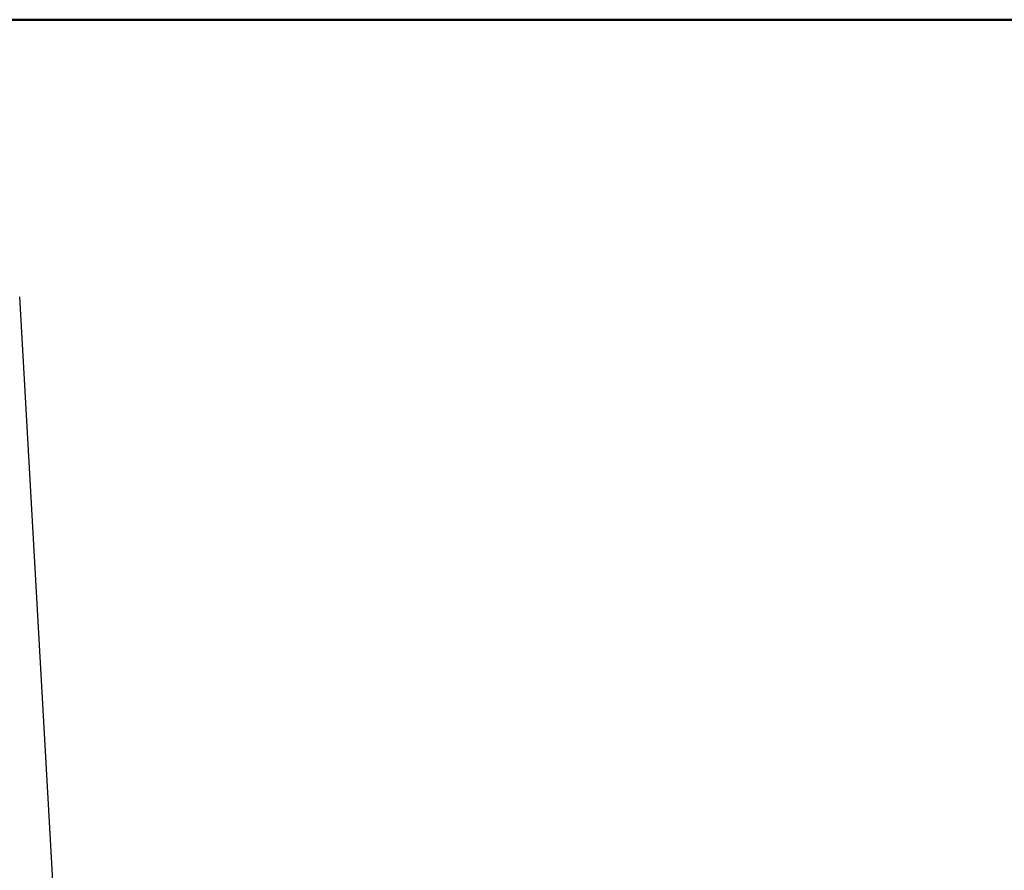
# Model space of a CAD drawing. Units: millimetres. Extents: x 0 to 198, y -136 to 30.
# Drawn here: x 31 to 32, y 12 to 13 of the extents above; entities that cross this region are included whole.
import ezdxf

# ---------------------------------------------------------------- set-up
doc = ezdxf.new("R2010")
doc.units = ezdxf.units.MM
doc.layers.add('LE_NORM', color=179, linetype='Continuous', lineweight=50)
doc.styles.add('SLDTEXTSTYLE0', font='TXT', dxfattribs={"width": 0.605})
doc.dimstyles.new('SLDDIMSTYLE0', dxfattribs={"dimtxt": 0.35, "dimasz": 0.3, "dimexe": 0, "dimexo": 0.0625, "dimgap": 0.0875, "dimtad": 1, "dimdec": 0, "dimlfac": 40, "dimrnd": 1e-09, "dimzin": 12, "dimdsep": 46, "dimtxsty": 'SLDTEXTSTYLE0', "dimsah": 1, "dimcen": 0.09, "dimadec": 0, "dimazin": 3, "dimtfac": 1, "dimtofl": 0, "dimtmove": 0, "dimatfit": 3, "dimfxl": 0, "dimfrac": 2, "dimtolj": 1, "dimtzin": 12, "dimarcsym": 0})

# ---------------------------------------------------------------- blocks, each defined once
blk = doc.blocks.new('_D_11')
at = {"layer": 'LE_NORM'}
for p, q in [((29.8233, 12.99453), (32.23601, 12.99453)), ((32.13695, 12.99453), (32.13695, 8.60383)), ((28.59749, 8.60383), (32.23601, 8.60383))]:
    blk.add_line(p, q, dxfattribs=at)
for points in [[(32.13695, 12.99453), (32.03695, 12.69453), (32.23695, 12.69453)], [(32.13695, 8.60383), (32.23695, 8.90383), (32.03695, 8.90383)]]:
    blk.add_solid(points, dxfattribs=at)
at = {"layer": 'LE_NORM', "char_height": 0.35, "attachment_point": 1, "rotation": 90, "style": 'SLDTEXTSTYLE0'}
for s, insert in [('176', (31.68578, 10.91463)), ('h2 =', (31.68578, 10.02602))]:
    blk.add_mtext(s, dxfattribs=dict(at, insert=insert))
blk = doc.blocks.new('_D_12')
at = {"layer": 'LE_NORM'}
for p, q in [((29.8233, 12.99453), (33.32692, 12.99453)), ((33.22786, 12.99453), (33.22786, 7.20383))]:
    blk.add_line(p, q, dxfattribs=at)
for points in [[(33.22786, 12.99453), (33.12786, 12.69453), (33.32786, 12.69453)], [(33.22786, 7.20383), (33.32786, 7.50383), (33.12786, 7.50383)]]:
    blk.add_solid(points, dxfattribs=at)
at = {"layer": 'LE_NORM', "char_height": 0.35, "attachment_point": 1, "rotation": 90, "style": 'SLDTEXTSTYLE0'}
for s, insert in [('232', (32.77669, 10.21463)), ('h1 =', (32.77669, 9.32602))]:
    blk.add_mtext(s, dxfattribs=dict(at, insert=insert))

msp = doc.modelspace()

# ---------------------------------------------------------------- linework, layer by layer
at = {"color": 7, "linetype": 'Continuous', "lineweight": 25}
msp.add_line((31.2883874, 5.9158905), (30.9012321, 12.7525322), dxfattribs=at)

# ---------------------------------------------------------------- dimensions: what is measured, and where the dimension line sits
at = {"layer": 'LE_NORM'}
for base, p2, text, picture, middle in [((32.1369508, 8.6038315), (28.4984285, 8.6038315), 'h2 = <>', '_D_11', (32.1369508, 10.799181)), ((33.2278613, 7.2038315), (33.3186044, 7.2038315), 'h1 = <>', '_D_12', (33.2278613, 10.099181))]:
    dim = msp.add_linear_dim(base=base, p1=(29.7242433, 12.9945306), p2=p2, angle=90, text=text, dimstyle='SLDDIMSTYLE0', dxfattribs=at)
    dim.commit()
    dim.dimension.update_dxf_attribs({"geometry": picture, "text_midpoint": middle, "dimtype": 160})

doc.saveas('drawing.dxf')
